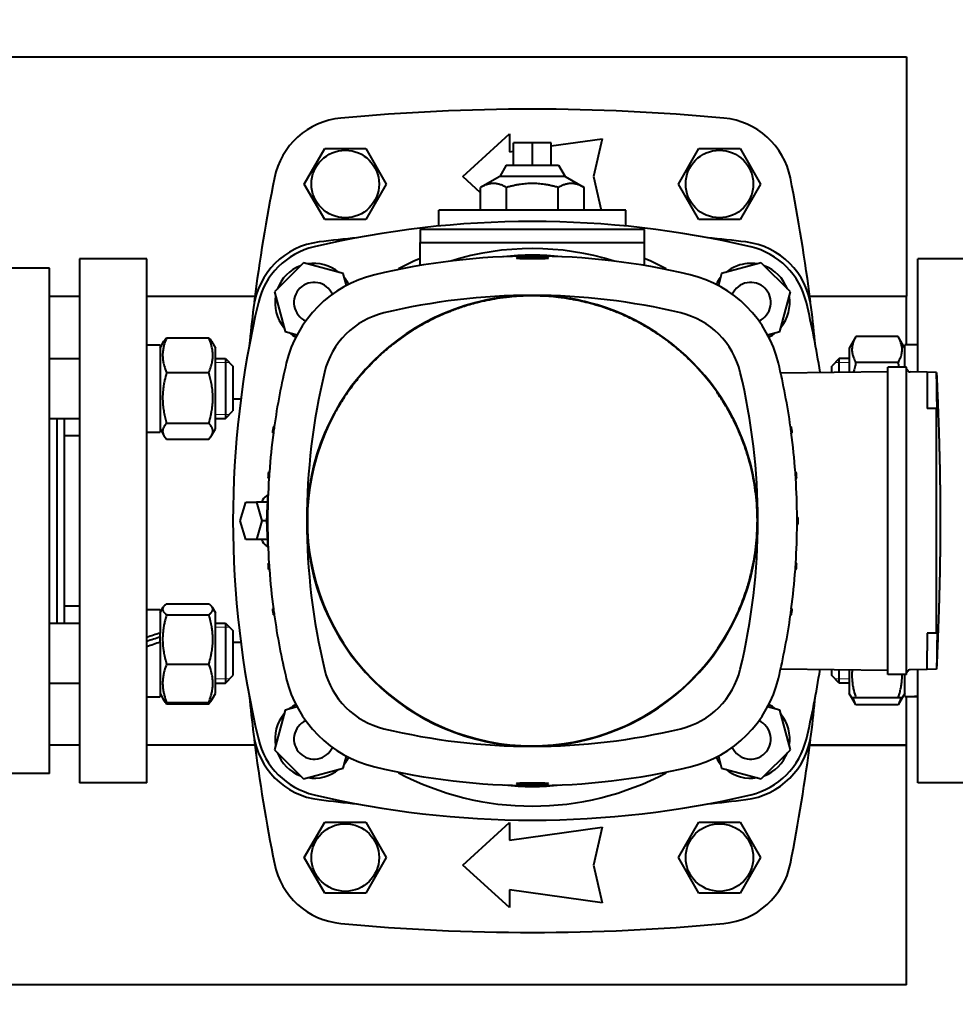
# Model space of a CAD drawing. Units: millimetres. Extents: x -1069 to 4943, y -4659 to 1652.
# Drawn here: x 1121 to 1371, y -4315 to -4052 of the extents above; entities that cross this region are included whole.
import ezdxf

# ---------------------------------------------------------------- set-up
doc = ezdxf.new("R2010")
doc.units = ezdxf.units.MM
doc.linetypes.add('K5LT_BASIC', pattern=[0])
doc.linetypes.add('K5LT_THIN', pattern=[0])
doc.layers.add('Системный слой', color=7, linetype='Continuous')
doc.styles.add('KDIMTEXTSTYLE', font='GOST_AU.SHX', dxfattribs={"width": 0.96, "oblique": 15, "height": 5})
doc.dimstyles.new('KDIMSTYLE (1.00)', dxfattribs={"dimtxt": 5, "dimasz": 1, "dimexe": 2, "dimexo": 0, "dimgap": 1, "dimtad": 1, "dimtxsty": 'KDIMTEXTSTYLE', "dimsah": 1, "dimcen": 0, "dimdle": 1, "dimadec": 0, "dimazin": 0, "dimtfac": 0.667, "dimtmove": 0, "dimatfit": 3, "dimfxl": 1, "dimtvp": 1, "dimtolj": 1, "dimtzin": 0, "dimarcsym": 0})

# ---------------------------------------------------------------- blocks, each defined once
blk = doc.blocks.new('KDIMARROW_01')
at = {"layer": 'Системный слой'}
blk.add_hatch(color=0, dxfattribs=at).paths.add_polyline_path([(0, 0), (-5, 0.66), (-4.5, 0), (-5, -0.66)])
at = {"layer": 'Системный слой', "color": 0, "linetype": 'K5LT_THIN', "lineweight": 20}
for p, q in [((-4.5, 0), (-5, 0.66)), ((-5, 0.66), (0, 0)), ((0, 0), (-5, -0.66)), ((-5, -0.66), (-4.5, 0)), ((0, 0), (-1, 0))]:
    blk.add_line(p, q, dxfattribs=at)
blk = doc.blocks.new('U14')
at = {"layer": 'Системный слой', "color": 150, "linetype": 'K5LT_BASIC', "lineweight": 40, "true_color": 0x0080ff}
for p, q in [((800.77, -4062.08), (1358.27, -4062.08)), ((1358.27, -4062.08), (1358.27, -4126.08)), ((1239.65, -4094.08), (1252.15, -4082.71)), ((1252.15, -4082.71), (1252.15, -4087.46)), ((1253.27, -4091.08), (1253.27, -4085.08)), ((1258.27, -4085.08), (1253.27, -4085.08)), ((1263.27, -4085.08), (1258.27, -4085.08)), ((1258.27, -4091.08), (1258.27, -4085.08)), ((1263.27, -4085.88), (1276.9, -4083.96)), ((1263.27, -4091.08), (1263.27, -4085.08)), ((1276.9, -4083.96), (1274.65, -4094.08)), ((1197.3, -4096.08), (1202.79, -4086.58)), ((1202.79, -4086.58), (1213.76, -4086.58)), ((1213.76, -4086.58), (1219.24, -4096.08)), ((1252.15, -4087.46), (1253.27, -4087.3)), ((1297.3, -4096.08), (1302.79, -4086.58)), ((1302.79, -4086.58), (1313.76, -4086.58)), ((1313.76, -4086.58), (1319.24, -4096.08)), ((1251.27, -4091.08), (1249.54, -4094.08)), ((1251.27, -4091.08), (1265.27, -4091.08)), ((1265.27, -4091.08), (1267.01, -4094.08)), ((1244.42, -4098.42), (1239.65, -4094.08)), ((1249.54, -4094.08), (1244.42, -4097)), ((1267.01, -4094.08), (1249.54, -4094.08)), ((1267.01, -4094.08), (1272.13, -4097)), ((1274.65, -4094.08), (1276.65, -4103.08)), ((1202.79, -4105.58), (1197.3, -4096.08)), ((1219.24, -4096.08), (1213.76, -4105.58)), ((1244.42, -4103.08), (1244.42, -4097)), ((1251.35, -4103.08), (1251.35, -4097)), ((1265.2, -4103.08), (1265.2, -4097)), ((1272.13, -4103.08), (1272.13, -4097)), ((1302.79, -4105.58), (1297.3, -4096.08)), ((1319.24, -4096.08), (1313.76, -4105.58)), ((1283.27, -4103.08), (1233.27, -4103.08)), ((1233.27, -4107.31), (1233.27, -4103.08)), ((1283.27, -4107.31), (1283.27, -4103.08)), ((1213.76, -4105.58), (1202.79, -4105.58)), ((1313.76, -4105.58), (1302.79, -4105.58)), ((1288.27, -4108.27), (1228.27, -4108.27)), ((1228.27, -4108.27), (1228.27, -4111.68)), ((1288.27, -4111.68), (1288.27, -4108.27)), ((1228.27, -4117.86), (1228.27, -4111.68)), ((1228.27, -4111.68), (1288.27, -4111.68)), ((1288.27, -4117.86), (1288.27, -4111.68)), ((1155.27, -4116.08), (1137.27, -4116.08)), ((1137.27, -4116.08), (1137.27, -4235.58)), ((1155.27, -4235.58), (1155.27, -4116.08)), ((1197.1, -4117.15), (1189.34, -4124.91)), ((1207.69, -4119.99), (1197.1, -4117.15)), ((1319.45, -4117.15), (1308.85, -4119.99)), ((1327.21, -4124.91), (1319.45, -4117.15)), ((1361.27, -4146.33), (1361.27, -4116.08)), ((1379.27, -4116.08), (1361.27, -4116.08)), ((1129.27, -4118.58), (1113.27, -4118.58)), ((1129.27, -4253.58), (1129.27, -4118.58)), ((1208.56, -4123.22), (1207.69, -4119.99)), ((1222.48, -4118.76), (1222.56, -4118.92)), ((1293.99, -4118.92), (1294.07, -4118.76)), ((1308.85, -4119.99), (1307.99, -4123.22)), ((1189.34, -4124.91), (1192.18, -4135.5)), ((1324.37, -4135.5), (1327.21, -4124.91)), ((1129.27, -4126.08), (1137.27, -4126.08)), ((1155.27, -4126.08), (1184.14, -4126.08)), ((1183.94, -4127.58), (1184, -4127.58)), ((1332.41, -4126.08), (1358.27, -4126.08)), ((1332.41, -4126.08), (1358.27, -4126.08)), ((1332.55, -4127.58), (1332.6, -4127.58)), ((1358.27, -4139.08), (1358.27, -4126.08)), ((1192.18, -4135.5), (1195.41, -4136.37)), ((1321.14, -4136.37), (1324.37, -4135.5)), ((1155.27, -4139.08), (1158.77, -4139.08)), ((1158.77, -4139.93), (1159.82, -4138.12)), ((1158.77, -4139.08), (1158.77, -4162.38)), ((1160.54, -4137.18), (1171.81, -4137.18)), ((1172.53, -4138.12), (1173.57, -4139.93)), ((1344.74, -4136.87), (1342.97, -4139.93)), ((1356.01, -4136.87), (1344.74, -4136.87)), ((1357.77, -4139.93), (1356.01, -4136.87)), ((1361.27, -4139.08), (1357.77, -4139.08)), ((1357.77, -4144.99), (1357.77, -4139.08)), ((1173.57, -4147.42), (1173.57, -4139.93)), ((1342.97, -4139.93), (1342.97, -4146.32)), ((1129.27, -4142.73), (1137.27, -4142.73)), ((1173.57, -4142.73), (1176.27, -4142.73)), ((1176.27, -4142.73), (1176.27, -4158.73)), ((1176.27, -4142.73), (1178.27, -4144.73)), ((1340.27, -4142.73), (1338.27, -4144.73)), ((1340.27, -4142.73), (1338.27, -4144.73)), ((1342.97, -4142.73), (1340.27, -4142.73)), ((1340.27, -4146.35), (1340.27, -4142.73)), ((1356.01, -4143.8), (1344.74, -4143.8)), ((1160.54, -4146.48), (1171.81, -4146.48)), ((1178.27, -4144.73), (1178.27, -4156.73)), ((1324.62, -4146.53), (1353.27, -4146.2)), ((1338.27, -4146.37), (1338.27, -4144.73)), ((1353.27, -4151.21), (1353.27, -4144.99)), ((1358.27, -4144.99), (1353.27, -4144.99)), ((1358.27, -4144.99), (1353.27, -4144.99)), ((1358.27, -4151.21), (1358.27, -4144.99)), ((1363.77, -4146.37), (1359.25, -4146.29)), ((1363.77, -4146.37), (1363.77, -4151.37)), ((1366.28, -4146.42), (1363.77, -4146.37)), ((1366.28, -4146.42), (1366.28, -4146.42)), ((1173.57, -4161.53), (1173.57, -4147.42)), ((1353.27, -4220.97), (1353.27, -4151.21)), ((1358.27, -4220.97), (1358.27, -4151.21)), ((1363.77, -4151.37), (1363.77, -4156.09)), ((1180.36, -4153.58), (1178.27, -4153.58)), ((1176.27, -4158.73), (1178.27, -4156.73)), ((1366.28, -4156.09), (1363.77, -4156.09)), ((1366.28, -4156.09), (1366.43, -4156.09)), ((1129.27, -4158.73), (1137.27, -4158.73)), ((1131.27, -4213.44), (1131.27, -4158.73)), ((1133.27, -4213.44), (1133.27, -4158.73)), ((1160.54, -4160.03), (1171.81, -4160.03)), ((1173.57, -4158.73), (1176.27, -4158.73)), ((1155.27, -4162.38), (1158.77, -4162.38)), ((1158.77, -4161.53), (1159.82, -4163.33)), ((1172.53, -4163.33), (1173.57, -4161.53)), ((1189.07, -4162.54), (1188.82, -4162.54)), ((1189.29, -4160.96), (1189.04, -4160.97)), ((1327.26, -4160.96), (1327.51, -4160.97)), ((1327.48, -4162.54), (1327.73, -4162.54)), ((1133.27, -4163.25), (1137.27, -4163.25)), ((1160.54, -4164.27), (1171.81, -4164.27)), ((1188, -4173.05), (1187.75, -4173.06)), ((1328.55, -4173.05), (1328.8, -4173.06)), ((1187.88, -4174.79), (1187.63, -4174.78)), ((1328.67, -4174.79), (1328.92, -4174.78)), ((1180.22, -4186.08), (1181.66, -4181.08)), ((1181.66, -4181.08), (1184.55, -4181.08)), ((1187.46, -4181.08), (1184.55, -4181.08)), ((1184.55, -4181.08), (1185.99, -4186.08)), ((1187.62, -4179.14), (1187.13, -4179.48)), ((1187.61, -4179.15), (1187.63, -4179.08)), ((1181.66, -4191.08), (1180.22, -4186.08)), ((1185.99, -4186.08), (1184.55, -4191.08)), ((1187.27, -4186.08), (1185.99, -4186.08)), ((1187.53, -4185.2), (1187.28, -4185.21)), ((1329.02, -4185.2), (1329.27, -4185.21)), ((1187.53, -4186.98), (1187.28, -4186.97)), ((1329.02, -4186.98), (1329.27, -4186.97)), ((1184.55, -4191.08), (1181.66, -4191.08)), ((1187.46, -4191.08), (1184.55, -4191.08)), ((1187.62, -4193.03), (1187.13, -4192.68)), ((1187.63, -4193.08), (1187.61, -4193.02)), ((1187.88, -4197.39), (1187.63, -4197.4)), ((1188, -4199.13), (1187.75, -4199.12)), ((1328.55, -4199.13), (1328.8, -4199.12)), ((1328.67, -4197.39), (1328.92, -4197.4)), ((1137.27, -4208.91), (1133.27, -4208.91)), ((1155.27, -4209.79), (1158.77, -4209.79)), ((1158.77, -4210.64), (1159.63, -4209.16)), ((1158.77, -4209.79), (1158.77, -4216.07)), ((1160.54, -4208.25), (1171.81, -4208.25)), ((1172.72, -4209.16), (1173.57, -4210.64)), ((1189.07, -4209.64), (1188.82, -4209.65)), ((1327.48, -4209.64), (1327.73, -4209.65)), ((1160.54, -4211.17), (1171.81, -4211.17)), ((1173.57, -4231.72), (1173.57, -4210.64)), ((1189.29, -4211.22), (1189.04, -4211.22)), ((1327.26, -4211.22), (1327.51, -4211.22)), ((1129.27, -4213.44), (1137.27, -4213.44)), ((1173.57, -4213.44), (1176.27, -4213.44)), ((1176.27, -4213.44), (1176.27, -4218.99)), ((1176.27, -4213.44), (1178.27, -4215.44)), ((1178.27, -4215.44), (1178.27, -4219.6)), ((1158.77, -4216.34), (1158.77, -4216.07)), ((1158.77, -4218.51), (1158.77, -4216.34)), ((1363.77, -4216.09), (1363.77, -4220.81)), ((1366.28, -4216.09), (1363.77, -4216.09)), ((1366.43, -4216.09), (1366.28, -4216.09)), ((1158.77, -4218.51), (1158.77, -4233.09)), ((1176.27, -4218.99), (1176.27, -4229.44)), ((1180.36, -4218.58), (1178.27, -4218.58)), ((1178.27, -4219.6), (1178.27, -4227.44)), ((1353.27, -4227.19), (1353.27, -4220.97)), ((1358.27, -4227.19), (1358.27, -4220.97)), ((1363.77, -4225.81), (1363.77, -4220.81)), ((1160.54, -4224.36), (1171.81, -4224.36)), ((1324.62, -4225.65), (1353.27, -4225.98)), ((1338.27, -4227.44), (1338.27, -4225.81)), ((1340.27, -4229.44), (1340.27, -4225.83)), ((1342.97, -4225.87), (1342.97, -4232.24)), ((1363.77, -4225.81), (1359.25, -4225.89)), ((1361.27, -4235.58), (1361.27, -4225.85)), ((1366.28, -4225.76), (1363.77, -4225.81)), ((1366.28, -4225.76), (1366.28, -4225.76)), ((1176.27, -4229.44), (1178.27, -4227.44)), ((1176.27, -4229.44), (1178.27, -4227.44)), ((1340.27, -4229.44), (1338.27, -4227.44)), ((1358.27, -4227.19), (1353.27, -4227.19)), ((1358.27, -4227.19), (1353.27, -4227.19)), ((1357.77, -4233.07), (1357.77, -4227.19)), ((1129.27, -4229.44), (1137.27, -4229.44)), ((1173.57, -4229.44), (1176.27, -4229.44)), ((1342.97, -4229.44), (1340.27, -4229.44)), ((1155.27, -4233.09), (1158.77, -4233.09)), ((1158.77, -4232.24), (1159.63, -4233.71)), ((1159.63, -4233.71), (1159.82, -4234.04)), ((1172.53, -4234.04), (1172.72, -4233.71)), ((1172.72, -4233.71), (1173.57, -4232.24)), ((1173.57, -4232.24), (1173.57, -4231.72)), ((1343.67, -4233.44), (1342.97, -4232.24)), ((1344.74, -4233.44), (1343.67, -4233.44)), ((1344.74, -4235.29), (1343.67, -4233.44)), ((1356.01, -4233.44), (1344.74, -4233.44)), ((1357.08, -4233.44), (1356.01, -4233.44)), ((1357.08, -4233.44), (1356.01, -4235.29)), ((1357.77, -4232.24), (1357.08, -4233.44)), ((1358.27, -4246.08), (1358.27, -4233.06)), ((1137.27, -4235.58), (1137.27, -4256.08)), ((1155.27, -4256.08), (1155.27, -4235.58)), ((1160.54, -4234.63), (1171.81, -4234.63)), ((1160.54, -4234.98), (1171.81, -4234.98)), ((1195.4, -4235.8), (1192.18, -4236.66)), ((1324.37, -4236.66), (1321.14, -4235.8)), ((1356.01, -4235.29), (1344.74, -4235.29)), ((1361.27, -4256.08), (1361.27, -4235.58)), ((1192.18, -4236.66), (1189.34, -4247.26)), ((1327.21, -4247.26), (1324.37, -4236.66)), ((1137.27, -4246.08), (1129.27, -4246.08)), ((1184.14, -4246.08), (1155.27, -4246.08)), ((1184, -4244.58), (1183.94, -4244.58)), ((1358.27, -4246.08), (1332.41, -4246.08)), ((1332.41, -4246.08), (1358.27, -4246.08)), ((1332.6, -4244.58), (1332.55, -4244.58)), ((1358.27, -4310.08), (1358.27, -4246.08)), ((1189.34, -4247.26), (1197.1, -4255.01)), ((1207.69, -4252.17), (1208.56, -4248.95)), ((1307.99, -4248.95), (1308.85, -4252.17)), ((1319.45, -4255.01), (1327.21, -4247.26)), ((1197.1, -4255.01), (1207.69, -4252.17)), ((1308.85, -4252.17), (1319.45, -4255.01)), ((1129.27, -4253.58), (1113.27, -4253.58)), ((1222.48, -4253.4), (1222.55, -4253.26)), ((1293.99, -4253.26), (1294.07, -4253.4)), ((1155.27, -4256.08), (1137.27, -4256.08)), ((1379.27, -4256.08), (1361.27, -4256.08)), ((1197.3, -4276.08), (1202.79, -4266.58)), ((1202.79, -4266.58), (1213.76, -4266.58)), ((1213.76, -4266.58), (1219.24, -4276.08)), ((1239.65, -4278.08), (1252.15, -4266.71)), ((1252.15, -4266.71), (1252.15, -4271.46)), ((1252.15, -4271.46), (1276.9, -4267.96)), ((1276.9, -4267.96), (1274.65, -4278.08)), ((1297.3, -4276.08), (1302.79, -4266.58)), ((1302.79, -4266.58), (1313.76, -4266.58)), ((1313.76, -4266.58), (1319.24, -4276.08)), ((1202.79, -4285.58), (1197.3, -4276.08)), ((1219.24, -4276.08), (1213.76, -4285.58)), ((1252.15, -4289.46), (1239.65, -4278.08)), ((1274.65, -4278.08), (1276.9, -4288.21)), ((1302.79, -4285.58), (1297.3, -4276.08)), ((1319.24, -4276.08), (1313.76, -4285.58)), ((1213.76, -4285.58), (1202.79, -4285.58)), ((1252.15, -4284.71), (1252.15, -4289.46)), ((1276.9, -4288.21), (1252.15, -4284.71)), ((1313.76, -4285.58), (1302.79, -4285.58)), ((1358.27, -4310.08), (1088.27, -4310.08))]:
    blk.add_line(p, q, dxfattribs=at)
at = {"layer": 'Системный слой', "color": 7, "linetype": 'K5LT_THIN', "lineweight": 20}
for p, q in [((1173.57, -4143.81), (1176.27, -4143.81)), ((1176.27, -4143.81), (1177.36, -4143.81)), ((1340.27, -4143.81), (1339.19, -4143.81)), ((1342.97, -4143.81), (1340.27, -4143.81)), ((1173.57, -4157.64), (1176.27, -4157.64)), ((1176.27, -4157.64), (1177.36, -4157.64)), ((1173.57, -4214.52), (1176.27, -4214.52)), ((1176.27, -4214.52), (1177.36, -4214.52)), ((1173.57, -4228.35), (1176.27, -4228.35)), ((1176.27, -4228.35), (1177.36, -4228.35)), ((1340.27, -4228.35), (1339.19, -4228.35)), ((1342.97, -4228.35), (1340.27, -4228.35))]:
    blk.add_line(p, q, dxfattribs=at)
at = {"layer": 'Системный слой', "color": 150, "linetype": 'K5LT_BASIC', "lineweight": 40, "true_color": 0x0080ff}
for centre in [(1208.27, -4096.08), (1308.27, -4096.08), (1208.27, -4276.08), (1308.27, -4276.08)]:
    blk.add_circle(centre, 9.03, dxfattribs=at)
for centre, radius, start, end in [((1208.94, -4098.38), 20, 95.3408, 168.7111), ((1258.27, -4626.08), 550, 84.6592, 95.3408), ((1307.61, -4098.38), 20, 11.2889, 84.6592), ((1648.27, -4186.08), 468, 168.7111, 172.8192), ((868.27, -4186.08), 468, 7.1808, 11.2889), ((1203.71, -4131.52), 20.1, 96.9973, 173.0027), ((1258.27, -4576.08), 468, 95.7381, 96.9973), ((1258.27, -4576.08), 468, 83.0027, 84.2619), ((1312.84, -4131.52), 20.1, 6.9973, 83.0027), ((1199.94, -4127.75), 5.38, 24.127, 135), ((1316.61, -4127.75), 5.38, 45, 155.8729), ((1199.94, -4127.75), 5.38, 135, 245.8527), ((1316.61, -4127.75), 5.38, 294.1473, 45), ((1648.27, -4186.08), 468, 173.0027, 174.2619), ((868.27, -4186.08), 468, 5.7381, 6.9973), ((1648.27, -4186.08), 468, 185.7381, 186.9973), ((868.27, -4186.08), 468, 353.0027, 354.2619), ((1199.94, -4244.42), 5.38, 114.2542, 225), ((1316.61, -4244.42), 5.38, 315, 65.7458), ((1203.71, -4240.65), 20.1, 186.9973, 263.0027), ((1312.84, -4240.65), 20.1, 276.9973, 353.0027), ((1648.27, -4186.08), 468, 187.1808, 191.2889), ((1199.94, -4244.42), 5.38, 225, 335.7256), ((1316.61, -4244.42), 5.38, 204.2744, 315), ((868.27, -4186.08), 468, 348.7111, 352.8192), ((1258.27, -3796.08), 468, 263.0027, 264.2619), ((1258.27, -3796.08), 468, 275.7381, 276.9973), ((1208.94, -4273.78), 20, 191.2889, 264.6592), ((1307.61, -4273.78), 20, 275.3408, 348.7111), ((1258.27, -3746.08), 550, 264.6592, 275.3408)]:
    blk.add_arc(centre, radius, start, end, dxfattribs=at)
for centre, major_axis, ratio, start_param, end_param in [((1258.27, -4360.2), (-254.12, 0), 1, 4.48075, 4.944028), ((1204.53, -4132.33), (-20, 0), 1, 4.944028, 6.051546), ((1258.27, -4186.28), (0, -72.95), 0.999997, 2.837835, 3.445353), ((1312.02, -4132.33), (-20, 0), 1, 3.373231, 4.48075), ((1258.27, -4295.34), (-180, 0), 1, 4.476149, 4.948629), ((1258.27, -4186.08), (-71, 0), 1, 4.71233, 4.821965), ((1258.28, -4186.08), (-71, 0), 1, 4.602736, 4.821888), ((1199.94, -4127.75), (-10.45, 0), 1, 5.068087, 5.927487), ((1199.94, -4127.75), (-10.45, 0), 1, 4.02089, 4.880289), ((1258.27, -4186.08), (-76.25, 0), 1, 5.116784, 5.201081), ((1258.27, -4186.08), (-76.25, 0), 1, 4.223697, 4.307993), ((1316.61, -4127.75), (-10.45, 0), 1, 5.058139, 5.403888), ((1316.61, -4127.75), (-10.45, 0), 1, 4.544489, 5.058139), ((1316.61, -4127.75), (-10.45, 0), 1, 3.497291, 4.35669), ((1223.63, -4151.45), (-32, 0), 1, 4.948629, 6.046945), ((1292.91, -4151.45), (-32, 0), 1, 3.377833, 4.476149), ((1199.94, -4127.75), (10.45, 0), 1, 0.482718, 0.691499), ((1316.61, -4127.75), (-10.45, 0), 1, 5.591686, 5.800467), ((1199.94, -4127.75), (-10.45, 0), 1, 6.115285, 6.974684), ((1258.27, -4186.09), (-60.26, 0), 1, 4.712389, 6.283185), ((1258.27, -4295.34), (-169.51, 0), 1, 4.712389, 4.948629), ((1258.27, -4186.09), (-60.26, 0), 1, 4.462389, 4.712389), ((1258.27, -4295.34), (-169.51, 0), 1, 4.476149, 4.712389), ((1316.61, -4127.75), (10.45, 0), 1, 5.591686, 6.451086), ((1432.39, -4186.08), (-254.12, 0), 1, 6.051546, 6.514824), ((1258.27, -4186.09), (60.26, 0), 1, 0.000213, 1.320796), ((1084.16, -4186.08), (254.12, 0), 1, 0.156773, 0.231639), ((1223.63, -4151.45), (-21.51, 0), 1, 4.948629, 6.046945), ((1292.91, -4151.45), (21.51, 0), 1, 0.23624, 1.334556), ((1199.94, -4127.75), (10.45, 0), 1, 4.02089, 4.229318), ((1316.61, -4127.75), (10.45, 0), 1, 5.19546, 5.403888), ((1367.52, -4186.09), (-180, 0), 1, 6.046945, 6.143094), ((1149.02, -4186.09), (180, 0), 1, 0.140091, 0.23624), ((1367.52, -4186.09), (-169.51, 0), 1, 6.046945, 6.283185), ((1149.02, -4186.09), (169.51, 0), 1, 0.000076, 0.23624), ((1357.77, -4146.09), (0.8, 0), 1, 0.378402, 0.895665), ((1359.26, -4145.49), (-0.8, 0), 1, 0.378841, 1.553343), ((1359.26, -4145.5), (0.664, -0.442), 0.996539, 4.105701, 5.283959), ((1365.43, -4159.63), (-6.18, 13.33), 0.001389, 6.282511, 6.291714), ((1258.27, -4186.09), (60.12, 0), 1, 2.641593, 5.783185), ((1367.52, -4186.09), (-180, 0), 1, 6.151998, 6.210695), ((1367.27, -4186.09), (-180, 0), 1, 6.143144, 6.151949), ((1367.56, -4186.09), (1.76, -180.04), 0.999927, 4.562572, 4.571474), ((1148.99, -4186.09), (1.76, 180.04), 0.999927, 4.853304, 4.862206), ((1149.02, -4186.09), (180, 0), 1, 0.07249, 0.131188), ((1149.27, -4186.09), (180, 0), 1, 0.131236, 0.140042), ((1367.27, -4186.09), (-180, 0), 1, 6.210744, 6.220299), ((1367.55, -4186.09), (0.22, -180.05), 0.999914, 4.638698, 4.648348), ((1148.99, -4186.09), (0.22, 180.05), 0.999914, 4.77643, 4.78608), ((1149.27, -4186.09), (180, 0), 1, 0.062886, 0.072441), ((1367.52, -4186.09), (-180, 0), 1, 6.220348, 6.278233), ((1149.02, -4186.09), (180, 0), 1, 0.004952, 0.062837), ((1258.28, -4186.08), (-71, 0), 1, 6.177137, 6.270866), ((1188.3, -4186.08), (0, 7), 0.5, 0.339837, 0.775193), ((1188.3, -4186.08), (0, 7), 0.5, 0.196712, 0.339837), ((1367.27, -4186.09), (-180, 0), 1, 6.278282, 6.288089), ((1367.55, -4186.09), (0, -180.05), 0.99991, 4.707438, 4.71734), ((1258.27, -4186.09), (60.26, 0), 1, 3.141593, 4.712389), ((1367.52, -4186.09), (-169.51, 0), 1, 0, 0.23624), ((1258.27, -4186.09), (60.26, 0), 1, 4.712389, 6.282973), ((1149.02, -4186.09), (169.51, 0), 1, 6.046945, 6.28311), ((1148.99, -4186.09), (0, 180.05), 0.99991, 4.707438, 4.71734), ((1149.27, -4186.09), (180, 0), 1, 6.278282, 6.288089), ((1258.28, -4186.08), (-71, 0), 1, 0.012555, 0.105895), ((1367.52, -4186.09), (-180, 0), 1, 0.004952, 0.062837), ((1149.02, -4186.09), (180, 0), 1, 6.220348, 6.278233), ((1188.3, -4186.08), (0, 7), 0.5, 2.366399, 2.801756), ((1188.3, -4186.08), (0, 7), 0.5, -3.48143, -3.338304), ((1367.27, -4186.09), (-180, 0), 1, 0.062886, 0.072441), ((1367.55, -4186.09), (-0.22, -180.05), 0.999914, 4.77643, 4.78608), ((1367.52, -4186.09), (-180, 0), 1, 0.07249, 0.131188), ((1149.02, -4186.09), (180, 0), 1, 6.151998, 6.210695), ((1148.99, -4186.09), (-0.22, 180.05), 0.999914, 4.638698, 4.648348), ((1149.27, -4186.09), (180, 0), 1, 6.210744, 6.220299), ((1367.27, -4186.09), (-180, 0), 1, 0.131236, 0.140042), ((1367.56, -4186.09), (-1.76, -180.04), 0.999927, 4.853304, 4.862206), ((1148.99, -4186.09), (-1.76, 180.04), 0.999927, 4.562572, 4.571474), ((1149.27, -4186.09), (180, 0), 1, 6.143144, 6.151949), ((1367.52, -4186.09), (-180, 0), 1, 0.140091, 0.23624), ((1149.02, -4186.09), (180, 0), 1, 6.046945, 6.143094), ((1153.44, -4221.44), (31.99, 11.21), 0.099421, 1.368625, 1.478721), ((1153.44, -4221.44), (22.38, 7.84), 0.099421, 1.295562, 1.454086), ((1160.61, -4221.44), (31.99, 11.21), 0.099421, -4.689952, -4.579856), ((1223.63, -4220.73), (-21.51, 0), 1, 0.23624, 1.334556), ((1292.91, -4220.73), (21.51, 0), 1, 4.948629, 6.046945), ((1084.16, -4186.08), (254.12, 0), 1, 6.051546, 6.126345), ((1359.26, -4226.68), (0.664, 0.442), 0.996539, 0.999217, 2.177473), ((1359.26, -4226.69), (-0.8, 0), 1, 4.729842, 5.904344), ((1223.63, -4220.73), (32, 0), 1, 3.377833, 4.476149), ((1292.91, -4220.73), (32, 0), 1, 4.948629, 6.046945), ((1357.77, -4226.09), (0.8, 0), 1, 5.387521, 5.904784), ((1357.77, -4226.09), (0.8, 0), 1, 5.904344, 5.904357), ((1355.94, -4221.44), (-32.01, 0), 0.36397, 1.628052, 1.738149), ((1363.11, -4221.44), (-32.01, 0), 0.36397, 1.458663, 1.51354), ((1199.94, -4244.42), (-10.45, 0), 1, 5.196182, 5.403888), ((1316.61, -4244.42), (-10.45, 0), 1, 4.02089, 4.228594), ((1199.94, -4244.42), (-10.45, 0), 1, 5.591686, 6.451086), ((1316.61, -4244.42), (10.45, 0), 1, 6.115285, 6.974684), ((1258.27, -4076.84), (169.51, 0), 1, 4.476149, 4.712389), ((1258.27, -4076.84), (169.51, 0), 1, 4.712389, 4.948629), ((1204.53, -4239.83), (20, 0), 1, 3.373231, 4.48075), ((1312.02, -4239.83), (20, 0), 1, 4.944028, 6.051546), ((1199.94, -4244.42), (10.45, 0), 1, 3.497291, 4.35669), ((1199.94, -4244.42), (10.45, 0), 1, 5.591686, 5.799038), ((1316.61, -4244.42), (-10.45, 0), 1, 0.484148, 0.691499), ((1316.61, -4244.42), (10.45, 0), 1, 5.068087, 5.927487), ((1258.27, -4076.84), (180, 0), 1, 4.476149, 4.948629), ((1199.94, -4244.42), (10.45, 0), 1, 4.544489, 5.403888), ((1258.27, -4186.08), (76.25, 0), 1, 4.223697, 5.201081), ((1316.61, -4244.42), (10.45, 0), 1, 4.02089, 4.880289), ((1258.27, -4186.08), (71, 0), 1, 4.606421, 4.712448), ((1258.28, -4186.08), (-71, 0), 1, 1.464905, 1.676841), ((1258.27, -4011.96), (254.12, 0), 1, 4.48075, 4.944028)]:
    blk.add_ellipse(centre, major_axis=major_axis, ratio=ratio, start_param=start_param, end_param=end_param, dxfattribs=at)
for points in [[(1251.35, -4097), (1247.88, -4095.03), (1244.42, -4097)], [(1265.2, -4097), (1258.27, -4095.03), (1251.35, -4097)], [(1272.13, -4097), (1268.67, -4095.03), (1265.2, -4097)]]:
    blk.add_rational_spline(points, [1.00555349947, 1.1611131672, 1.00555349947], degree=2, dxfattribs=at)
for points, knots in [([(1258.27, -4115.72), (1258.13, -4115.72), (1257.87, -4115.72), (1257.52, -4115.73), (1257.23, -4115.73), (1256.99, -4115.73), (1256.78, -4115.74), (1256.6, -4115.74), (1256.44, -4115.74), (1256.29, -4115.75), (1256.14, -4115.75), (1255.98, -4115.75), (1255.81, -4115.76), (1255.64, -4115.77), (1255.5, -4115.77), (1255.39, -4115.78), (1255.29, -4115.78), (1255.19, -4115.78), (1255.1, -4115.79), (1255, -4115.79), (1254.87, -4115.8), (1254.74, -4115.81), (1254.61, -4115.81), (1254.52, -4115.82), (1254.44, -4115.83), (1254.36, -4115.83), (1254.28, -4115.84), (1254.21, -4115.85), (1254.14, -4115.85), (1254.08, -4115.86), (1254.04, -4115.87), (1254.01, -4115.87), (1253.99, -4115.88), (1253.99, -4115.88), (1253.99, -4115.89)], [0, 0, 0, 0, 2.276194, 4.144937, 5.60623, 6.867297, 7.994264, 8.945095, 9.804598, 10.621368, 11.539647, 12.459972, 13.571237, 14.647661, 15.666316, 16.446115, 17.092825, 17.857512, 18.59948, 19.378529, 20.107512, 21.947208, 22.896668, 23.773367, 24.605793, 25.534342, 26.554042, 27.680034, 28.937552, 30.209606, 31.403615, 32.542697, 33.729361, 35, 35, 35, 35]), ([(1253.99, -4115.89), (1253.99, -4115.89), (1254, -4115.9), (1254.04, -4115.9), (1254.11, -4115.91), (1254.18, -4115.92), (1254.26, -4115.92), (1254.35, -4115.92), (1254.44, -4115.93), (1254.54, -4115.93), (1254.64, -4115.93), (1254.74, -4115.93), (1254.85, -4115.94), (1254.96, -4115.94), (1255.07, -4115.94), (1255.18, -4115.94), (1255.28, -4115.94), (1255.4, -4115.94), (1255.53, -4115.94), (1255.68, -4115.94), (1255.85, -4115.94), (1256.01, -4115.94), (1256.17, -4115.95), (1256.33, -4115.95), (1256.49, -4115.95), (1256.67, -4115.95), (1256.85, -4115.95), (1257.03, -4115.95), (1257.21, -4115.95), (1257.4, -4115.95), (1257.62, -4115.95), (1257.83, -4115.95), (1258.03, -4115.95), (1258.2, -4115.95), (1258.35, -4115.95), (1258.49, -4115.95), (1258.65, -4115.95), (1258.82, -4115.95), (1259.01, -4115.95), (1259.21, -4115.95), (1259.4, -4115.95), (1259.58, -4115.95), (1259.74, -4115.95), (1259.91, -4115.95), (1260.08, -4115.95), (1260.25, -4115.95), (1260.42, -4115.95), (1260.59, -4115.94), (1260.75, -4115.94), (1260.91, -4115.94), (1261.06, -4115.94), (1261.18, -4115.94), (1261.3, -4115.94), (1261.4, -4115.94), (1261.5, -4115.94), (1261.6, -4115.94), (1261.7, -4115.94), (1261.81, -4115.93), (1261.92, -4115.93), (1262.03, -4115.93), (1262.13, -4115.93), (1262.24, -4115.92), (1262.33, -4115.92), (1262.4, -4115.91), (1262.45, -4115.91), (1262.5, -4115.9), (1262.54, -4115.9), (1262.56, -4115.89), (1262.56, -4115.89), (1262.56, -4115.89)], [0, 0, 0, 0, 2.101257, 3.945835, 5.533734, 6.845011, 8.091485, 9.267725, 10.412407, 11.451558, 12.387286, 13.346153, 14.359448, 15.313462, 16.209829, 16.999688, 17.862896, 18.615621, 19.582054, 20.581504, 21.706691, 22.696977, 23.670979, 24.572876, 25.477168, 26.402055, 27.438584, 28.437367, 29.374342, 30.325922, 31.481743, 32.700725, 33.757433, 34.609974, 35.398552, 36.181145, 36.962874, 37.839695, 38.901876, 39.996439, 41.024568, 41.910721, 42.802755, 43.726762, 44.669003, 45.629477, 46.582647, 47.647677, 48.678634, 49.719138, 50.71947, 51.650361, 52.447725, 53.189008, 53.972953, 54.834491, 55.693676, 56.674094, 57.74429, 58.83633, 59.908378, 60.974321, 62.953153, 63.837535, 64.734791, 65.661016, 67.657537, 68.773929, 70, 70, 70, 70]), ([(1262.56, -4115.89), (1262.56, -4115.88), (1262.55, -4115.88), (1262.52, -4115.87), (1262.48, -4115.86), (1262.43, -4115.86), (1262.36, -4115.85), (1262.28, -4115.84), (1262.19, -4115.83), (1262.1, -4115.82), (1262.01, -4115.82), (1261.92, -4115.81), (1261.83, -4115.81), (1261.71, -4115.8), (1261.58, -4115.79), (1261.46, -4115.79), (1261.36, -4115.78), (1261.26, -4115.78), (1261.16, -4115.78), (1261.06, -4115.77), (1260.94, -4115.77), (1260.8, -4115.76), (1260.64, -4115.76), (1260.47, -4115.75), (1260.29, -4115.75), (1260.09, -4115.74), (1259.85, -4115.74), (1259.59, -4115.73), (1259.34, -4115.73), (1259.11, -4115.73), (1258.91, -4115.73), (1258.75, -4115.72), (1258.61, -4115.72), (1258.46, -4115.72), (1258.34, -4115.72), (1258.27, -4115.72)], [0, 0, 0, 0, 1.727592, 3.277528, 4.654508, 5.858532, 7.077266, 8.369135, 9.66024, 10.82088, 11.787932, 12.610652, 13.475798, 14.645115, 15.831553, 16.875333, 17.63498, 18.375481, 19.131629, 19.807469, 20.611277, 21.601771, 22.678577, 23.705122, 24.775906, 25.966987, 27.375009, 28.794244, 30.269015, 31.503226, 32.582445, 33.401002, 34.133357, 34.833459, 36, 36, 36, 36]), ([(1273.15, -4127.84), (1271.68, -4127.47), (1269.03, -4126.9), (1265.51, -4126.38), (1262.45, -4126.1), (1259.76, -4125.97), (1257.08, -4125.97), (1254.61, -4126.07), (1251.87, -4126.29), (1249.04, -4126.66), (1246.15, -4127.19), (1243.06, -4127.9), (1239.88, -4128.82), (1236.96, -4129.85), (1234.65, -4130.8), (1232.54, -4131.74), (1230.31, -4132.85), (1228.03, -4134.11), (1225.82, -4135.46), (1223.73, -4136.87), (1221.29, -4138.66), (1218.76, -4140.73), (1216.32, -4143), (1214.26, -4145.11), (1212.65, -4146.92), (1210.78, -4149.19), (1208.86, -4151.77), (1206.96, -4154.71), (1205.92, -4156.53), (1205.52, -4157.27)], [0, 0, 0, 0, 1.711535, 3.073338, 4.028212, 5.199151, 6.124861, 7.06015, 8.001749, 9.243713, 10.29465, 11.324096, 12.839888, 14.050884, 14.825694, 15.675842, 16.662658, 17.64896, 18.635727, 19.587256, 20.512004, 22.062966, 23.287083, 24.291471, 25.401503, 26.035613, 27.622789, 29.05129, 30, 30, 30, 30]), ([(1311.03, -4214.91), (1311.71, -4213.66), (1312.71, -4211.68), (1313.91, -4208.91), (1314.79, -4206.65), (1315.68, -4204.02), (1316.37, -4201.63), (1317.01, -4198.96), (1317.55, -4196.28), (1318.03, -4192.93), (1318.33, -4189.46), (1318.43, -4185.93), (1318.31, -4182.4), (1318, -4178.93), (1317.5, -4175.58), (1316.84, -4172.41), (1316.07, -4169.45), (1315.19, -4166.66), (1314.15, -4163.85), (1313, -4161.14), (1311.6, -4158.27), (1309.95, -4155.29), (1307.96, -4152.18), (1305.96, -4149.43), (1303.94, -4146.95), (1301.97, -4144.77), (1299.86, -4142.65), (1297.73, -4140.7), (1295.46, -4138.82), (1293.07, -4137.04), (1290.6, -4135.37), (1288.1, -4133.87), (1285.28, -4132.34), (1282.22, -4130.9), (1278.98, -4129.62), (1275.99, -4128.62), (1274.07, -4128.08), (1273.15, -4127.84)], [0, 0, 0, 0, 1.481537, 2.306787, 3.148968, 4.006815, 5.196752, 5.739371, 6.860028, 8.043246, 9.264059, 10.490531, 11.717452, 12.937647, 14.120713, 15.241354, 16.306368, 17.309743, 18.285242, 19.42685, 20.373675, 21.612331, 22.971891, 24.210547, 25.157406, 26.298958, 27.274466, 28.271739, 29.299909, 30.341118, 31.382225, 32.404962, 33.375894, 34.722063, 35.924373, 37.005342, 38, 38, 38, 38]), ([(1160.54, -4137.18), (1160.31, -4137.7), (1160.02, -4138.5), (1159.74, -4139.49), (1159.61, -4140.15), (1159.53, -4140.7), (1159.48, -4141.26), (1159.46, -4141.79), (1159.48, -4142.33), (1159.52, -4142.85), (1159.59, -4143.39), (1159.71, -4144.01), (1159.97, -4145.05), (1160.29, -4145.9), (1160.54, -4146.48)], [0, 0, 0, 0, 2.598015, 3.881107, 4.839601, 5.73075, 6.542456, 7.499701, 8.245263, 9.112845, 9.974779, 10.829749, 12.096374, 15, 15, 15, 15]), ([(1159.82, -4138.12), (1159.91, -4137.96), (1160.13, -4137.64), (1160.4, -4137.33), (1160.54, -4137.18)], [0, 0, 0, 0, 2.551784, 5, 5, 5, 5]), ([(1171.81, -4137.18), (1171.96, -4137.34), (1172.23, -4137.65), (1172.44, -4137.97), (1172.53, -4138.12)], [0, 0, 0, 0, 2.625507, 5, 5, 5, 5]), ([(1171.81, -4146.48), (1172.03, -4145.96), (1172.33, -4145.17), (1172.6, -4144.17), (1172.74, -4143.52), (1172.82, -4142.96), (1172.87, -4142.4), (1172.89, -4141.88), (1172.87, -4141.34), (1172.83, -4140.82), (1172.76, -4140.28), (1172.64, -4139.66), (1172.38, -4138.62), (1172.06, -4137.77), (1171.81, -4137.18)], [0, 0, 0, 0, 2.598015, 3.881107, 4.839601, 5.73075, 6.542456, 7.499701, 8.245263, 9.112845, 9.974779, 10.829749, 12.096374, 15, 15, 15, 15]), ([(1344.74, -4136.87), (1344.51, -4137.26), (1344.22, -4137.85), (1343.94, -4138.59), (1343.81, -4139.08), (1343.73, -4139.49), (1343.68, -4139.91), (1343.66, -4140.3), (1343.68, -4140.7), (1343.72, -4141.09), (1343.79, -4141.49), (1343.91, -4141.95), (1344.17, -4142.73), (1344.49, -4143.36), (1344.74, -4143.8)], [0, 0, 0, 0, 2.598015, 3.881107, 4.839601, 5.73075, 6.542456, 7.499701, 8.245263, 9.112845, 9.974779, 10.829749, 12.096374, 15, 15, 15, 15]), ([(1356.01, -4143.8), (1356.23, -4143.41), (1356.53, -4142.82), (1356.8, -4142.07), (1356.94, -4141.59), (1357.02, -4141.18), (1357.07, -4140.76), (1357.09, -4140.37), (1357.07, -4139.97), (1357.03, -4139.58), (1356.96, -4139.18), (1356.84, -4138.71), (1356.58, -4137.94), (1356.26, -4137.31), (1356.01, -4136.87)], [0, 0, 0, 0, 2.598015, 3.881107, 4.839601, 5.73075, 6.542456, 7.499701, 8.245263, 9.112845, 9.974779, 10.829749, 12.096374, 15, 15, 15, 15]), ([(1344.74, -4143.8), (1344.68, -4143.99), (1344.57, -4144.4), (1344.4, -4145.05), (1344.25, -4145.7), (1344.16, -4146.12), (1344.12, -4146.3)], [0, 0, 0, 0, 1.763968, 3.869779, 6.013254, 7.700497, 7.700497, 7.700497, 7.700497]), ([(1356.33, -4144.99), (1356.33, -4144.97), (1356.32, -4144.93), (1356.29, -4144.85), (1356.26, -4144.71), (1356.2, -4144.47), (1356.11, -4144.15), (1356.04, -4143.92), (1356.01, -4143.8)], [0, 0, 0, 0, 0.189625, 0.379251, 0.758501, 1.517003, 2.606044, 3.695085, 3.695085, 3.695085, 3.695085]), ([(1160.54, -4146.48), (1160.34, -4147.16), (1160.06, -4148.21), (1159.8, -4149.51), (1159.68, -4150.28), (1159.6, -4150.94), (1159.53, -4151.61), (1159.48, -4152.42), (1159.46, -4153.19), (1159.48, -4153.98), (1159.52, -4154.73), (1159.59, -4155.52), (1159.69, -4156.29), (1159.86, -4157.31), (1160.13, -4158.56), (1160.4, -4159.54), (1160.54, -4160.03)], [0, 0, 0, 0, 2.605527, 4.02085, 4.933638, 5.484881, 6.49485, 7.414784, 8.499661, 9.344631, 10.327891, 11.304749, 12.273715, 13.232361, 15.126155, 17, 17, 17, 17]), ([(1171.81, -4160.03), (1172.01, -4159.35), (1172.28, -4158.3), (1172.54, -4157), (1172.66, -4156.23), (1172.75, -4155.57), (1172.82, -4154.9), (1172.87, -4154.09), (1172.89, -4153.32), (1172.87, -4152.53), (1172.83, -4151.78), (1172.76, -4150.99), (1172.66, -4150.22), (1172.49, -4149.2), (1172.22, -4147.95), (1171.95, -4146.97), (1171.81, -4146.48)], [0, 0, 0, 0, 2.605527, 4.02085, 4.933638, 5.484881, 6.49485, 7.414784, 8.499661, 9.344631, 10.327891, 11.304749, 12.273715, 13.232361, 15.126155, 17, 17, 17, 17]), ([(1366.28, -4216.09), (1366.28, -4208.08), (1366.28, -4200.16), (1366.28, -4185.92), (1366.28, -4179.63), (1366.28, -4167.63), (1366.28, -4161.88), (1366.28, -4156.09)], [0.000001, 0.000001, 0.000001, 0.000001, 2.403172, 2.403172, 4.292596, 4.292596, 6.029982, 6.029982, 6.029982, 6.029982]), ([(1160.54, -4160.03), (1160.28, -4160.3), (1159.97, -4160.69), (1159.71, -4161.16), (1159.58, -4161.47), (1159.5, -4161.76), (1159.46, -4162.08), (1159.47, -4162.36), (1159.53, -4162.66), (1159.63, -4162.98), (1159.75, -4163.21), (1159.82, -4163.33)], [0, 0, 0, 0, 3.098617, 4.284214, 5.163402, 6.36997, 7.439003, 8.612676, 9.421708, 10.69187, 12, 12, 12, 12]), ([(1172.53, -4163.33), (1172.61, -4163.2), (1172.72, -4162.96), (1172.83, -4162.62), (1172.88, -4162.35), (1172.88, -4162.11), (1172.87, -4161.9), (1172.83, -4161.68), (1172.76, -4161.46), (1172.65, -4161.18), (1172.39, -4160.7), (1172.07, -4160.3), (1171.81, -4160.03)], [0, 0, 0, 0, 1.521379, 2.858283, 3.962284, 4.748518, 5.622925, 6.434909, 7.320647, 8.230688, 9.633553, 13, 13, 13, 13]), ([(1159.82, -4163.33), (1159.91, -4163.49), (1160.13, -4163.81), (1160.4, -4164.12), (1160.54, -4164.27)], [0, 0, 0, 0, 2.551784, 5, 5, 5, 5]), ([(1171.81, -4164.27), (1171.96, -4164.11), (1172.23, -4163.8), (1172.44, -4163.49), (1172.53, -4163.33)], [0, 0, 0, 0, 2.587963, 5, 5, 5, 5]), ([(1159.63, -4209.16), (1159.58, -4209.24), (1159.51, -4209.39), (1159.47, -4209.6), (1159.46, -4209.8), (1159.51, -4210), (1159.59, -4210.19), (1159.72, -4210.41), (1160, -4210.74), (1160.31, -4211), (1160.54, -4211.17)], [0, 0, 0, 0, 1.332373, 2.322504, 3.459459, 4.592435, 5.559234, 6.614955, 8.147032, 11, 11, 11, 11]), ([(1160.54, -4208.25), (1160.38, -4208.36), (1160.12, -4208.57), (1159.82, -4208.87), (1159.68, -4209.06), (1159.63, -4209.16)], [0, 0, 0, 0, 2.267631, 4.109044, 6, 6, 6, 6]), ([(1172.72, -4209.16), (1172.67, -4209.07), (1172.53, -4208.88), (1172.23, -4208.58), (1171.97, -4208.36), (1171.81, -4208.25)], [0, 0, 0, 0, 1.806405, 3.64671, 6, 6, 6, 6]), ([(1171.81, -4211.17), (1172.05, -4210.99), (1172.3, -4210.78), (1172.54, -4210.51), (1172.64, -4210.38), (1172.75, -4210.21), (1172.83, -4210.03), (1172.88, -4209.82), (1172.88, -4209.61), (1172.84, -4209.39), (1172.77, -4209.24), (1172.72, -4209.16)], [0, 0, 0, 0, 3.218136, 3.91162, 4.839235, 5.594622, 6.858641, 8.117446, 9.277788, 10.588204, 12, 12, 12, 12]), ([(1160.54, -4211.17), (1160.34, -4211.82), (1160.06, -4212.85), (1159.8, -4214.12), (1159.68, -4214.87), (1159.6, -4215.51), (1159.53, -4216.16), (1159.48, -4216.95), (1159.46, -4217.7), (1159.48, -4218.47), (1159.52, -4219.21), (1159.6, -4220.1), (1159.76, -4221.22), (1160.07, -4222.69), (1160.36, -4223.77), (1160.54, -4224.36)], [0, 0, 0, 0, 2.452261, 3.784329, 4.643424, 5.162241, 6.1128, 6.97862, 7.999681, 8.794947, 9.746108, 10.639764, 12.004265, 13.814934, 16, 16, 16, 16]), ([(1171.81, -4224.36), (1172.01, -4223.7), (1172.28, -4222.68), (1172.54, -4221.4), (1172.66, -4220.66), (1172.75, -4220.01), (1172.82, -4219.36), (1172.87, -4218.57), (1172.89, -4217.82), (1172.87, -4217.05), (1172.83, -4216.32), (1172.75, -4215.43), (1172.58, -4214.3), (1172.28, -4212.83), (1171.99, -4211.75), (1171.81, -4211.17)], [0, 0, 0, 0, 2.452261, 3.784329, 4.643424, 5.162241, 6.1128, 6.97862, 7.999681, 8.794947, 9.746108, 10.639764, 12.004265, 13.814934, 16, 16, 16, 16]), ([(1160.54, -4224.36), (1160.31, -4224.93), (1160.02, -4225.81), (1159.74, -4226.91), (1159.61, -4227.63), (1159.53, -4228.24), (1159.48, -4228.86), (1159.46, -4229.44), (1159.48, -4230.04), (1159.52, -4230.61), (1159.59, -4231.21), (1159.71, -4231.89), (1159.97, -4233.04), (1160.29, -4233.98), (1160.54, -4234.63)], [0, 0, 0, 0, 2.598015, 3.881107, 4.839601, 5.73075, 6.542456, 7.499701, 8.245263, 9.112845, 9.974779, 10.829749, 12.096374, 15, 15, 15, 15]), ([(1171.81, -4234.63), (1172.03, -4234.05), (1172.33, -4233.18), (1172.6, -4232.07), (1172.74, -4231.35), (1172.82, -4230.74), (1172.87, -4230.12), (1172.89, -4229.54), (1172.87, -4228.95), (1172.83, -4228.37), (1172.76, -4227.78), (1172.64, -4227.09), (1172.38, -4225.94), (1172.06, -4225), (1171.81, -4224.36)], [0, 0, 0, 0, 2.598015, 3.881107, 4.839601, 5.73075, 6.542456, 7.499701, 8.245263, 9.112845, 9.974779, 10.829749, 12.096374, 15, 15, 15, 15]), ([(1343.74, -4225.87), (1343.71, -4226.2), (1343.67, -4226.76), (1343.66, -4227.58), (1343.69, -4228.32), (1343.74, -4228.97), (1343.81, -4229.61), (1343.93, -4230.41), (1344.21, -4231.73), (1344.52, -4232.79), (1344.74, -4233.44)], [0, 0, 0, 0, 1.392138, 2.438285, 3.53158, 4.594029, 5.22546, 6.292824, 8.075878, 11, 11, 11, 11]), ([(1356.01, -4233.44), (1356.13, -4233.07), (1356.31, -4232.5), (1356.58, -4231.51), (1356.8, -4230.51), (1356.96, -4229.46), (1357.05, -4228.58), (1357.08, -4227.87), (1357.08, -4227.4), (1357.08, -4227.19)], [0, 0, 0, 0, 1.83139, 2.756598, 4.813109, 6.636922, 7.800105, 8.985764, 10, 10, 10, 10]), ([(1160.54, -4234.63), (1160.38, -4234.51), (1160.12, -4234.31), (1159.82, -4234), (1159.68, -4233.81), (1159.63, -4233.71)], [0, 0, 0, 0, 2.267631, 4.109044, 6, 6, 6, 6]), ([(1172.72, -4233.71), (1172.67, -4233.81), (1172.53, -4233.99), (1172.23, -4234.3), (1171.97, -4234.51), (1171.81, -4234.63)], [0, 0, 0, 0, 1.806405, 3.64671, 6, 6, 6, 6]), ([(1343.91, -4233.44), (1343.96, -4233.61), (1344.07, -4233.92), (1344.33, -4234.55), (1344.56, -4234.99), (1344.74, -4235.29)], [0, 0, 0, 0, 1.693533, 2.973754, 6, 6, 6, 6]), ([(1356.01, -4235.29), (1356.18, -4235), (1356.4, -4234.58), (1356.66, -4233.96), (1356.78, -4233.63), (1356.84, -4233.44)], [0, 0, 0, 0, 2.854557, 4.14081, 6, 6, 6, 6]), ([(1159.82, -4234.04), (1159.91, -4234.2), (1160.13, -4234.52), (1160.4, -4234.83), (1160.54, -4234.98)], [0, 0, 0, 0, 2.551784, 5, 5, 5, 5]), ([(1171.81, -4234.98), (1171.96, -4234.82), (1172.23, -4234.51), (1172.44, -4234.19), (1172.53, -4234.04)], [0, 0, 0, 0, 2.625507, 5, 5, 5, 5]), ([(1262.56, -4256.29), (1262.56, -4256.29), (1262.55, -4256.28), (1262.5, -4256.28), (1262.44, -4256.27), (1262.37, -4256.26), (1262.29, -4256.26), (1262.2, -4256.26), (1262.1, -4256.25), (1262.01, -4256.25), (1261.91, -4256.25), (1261.81, -4256.25), (1261.7, -4256.25), (1261.58, -4256.24), (1261.48, -4256.24), (1261.37, -4256.24), (1261.26, -4256.24), (1261.15, -4256.24), (1261.02, -4256.24), (1260.86, -4256.24), (1260.7, -4256.24), (1260.53, -4256.24), (1260.37, -4256.24), (1260.21, -4256.23), (1260.05, -4256.23), (1259.88, -4256.23), (1259.7, -4256.23), (1259.52, -4256.23), (1259.33, -4256.23), (1259.14, -4256.23), (1258.93, -4256.23), (1258.71, -4256.23), (1258.52, -4256.23), (1258.35, -4256.23), (1258.2, -4256.23), (1258.05, -4256.23), (1257.9, -4256.23), (1257.73, -4256.23), (1257.54, -4256.23), (1257.34, -4256.23), (1257.15, -4256.23), (1256.97, -4256.23), (1256.8, -4256.23), (1256.64, -4256.23), (1256.47, -4256.23), (1256.3, -4256.23), (1256.13, -4256.24), (1255.96, -4256.24), (1255.79, -4256.24), (1255.64, -4256.24), (1255.49, -4256.24), (1255.36, -4256.24), (1255.25, -4256.24), (1255.15, -4256.24), (1255.05, -4256.24), (1254.95, -4256.24), (1254.84, -4256.25), (1254.73, -4256.25), (1254.62, -4256.25), (1254.52, -4256.25), (1254.42, -4256.25), (1254.31, -4256.26), (1254.22, -4256.26), (1254.15, -4256.27), (1254.1, -4256.27), (1254.05, -4256.28), (1254.01, -4256.28), (1253.99, -4256.29), (1253.99, -4256.29), (1253.99, -4256.29)], [0, 0, 0, 0, 2.101257, 3.945835, 5.533734, 6.845011, 8.091485, 9.267725, 10.412407, 11.451558, 12.387286, 13.346153, 14.359448, 15.313462, 16.209829, 16.999688, 17.862896, 18.615621, 19.582054, 20.581505, 21.706691, 22.696977, 23.670979, 24.572876, 25.477168, 26.402055, 27.438584, 28.437367, 29.374342, 30.325922, 31.481743, 32.700725, 33.757433, 34.609974, 35.398552, 36.181145, 36.962874, 37.839695, 38.901876, 39.996439, 41.024568, 41.910721, 42.802755, 43.726762, 44.669003, 45.629477, 46.582647, 47.647677, 48.678634, 49.719138, 50.71947, 51.650361, 52.447725, 53.189008, 53.972953, 54.834491, 55.693676, 56.674094, 57.74429, 58.83633, 59.908378, 60.974321, 62.953153, 63.837535, 64.734791, 65.661016, 67.657537, 68.773929, 70, 70, 70, 70]), ([(1253.99, -4256.29), (1253.99, -4256.3), (1253.99, -4256.3), (1254.02, -4256.31), (1254.07, -4256.32), (1254.12, -4256.33), (1254.18, -4256.33), (1254.26, -4256.34), (1254.36, -4256.35), (1254.45, -4256.36), (1254.54, -4256.36), (1254.62, -4256.37), (1254.72, -4256.37), (1254.84, -4256.38), (1254.97, -4256.39), (1255.09, -4256.39), (1255.19, -4256.4), (1255.29, -4256.4), (1255.38, -4256.41), (1255.49, -4256.41), (1255.6, -4256.41), (1255.75, -4256.42), (1255.9, -4256.42), (1256.07, -4256.43), (1256.25, -4256.43), (1256.46, -4256.44), (1256.7, -4256.44), (1256.95, -4256.45), (1257.21, -4256.45), (1257.44, -4256.45), (1257.63, -4256.46), (1257.79, -4256.46), (1257.93, -4256.46), (1258.09, -4256.46), (1258.2, -4256.46), (1258.27, -4256.46)], [0, 0, 0, 0, 1.727592, 3.277528, 4.654508, 5.858532, 7.077266, 8.369135, 9.66024, 10.82088, 11.787932, 12.610652, 13.475798, 14.645115, 15.831553, 16.875333, 17.63498, 18.375481, 19.131629, 19.807469, 20.611277, 21.601771, 22.678577, 23.705122, 24.775906, 25.966987, 27.375009, 28.794244, 30.269015, 31.503226, 32.582445, 33.401002, 34.133357, 34.833459, 36, 36, 36, 36]), ([(1258.27, -4256.46), (1258.41, -4256.46), (1258.67, -4256.46), (1259.03, -4256.45), (1259.32, -4256.45), (1259.56, -4256.45), (1259.77, -4256.44), (1259.95, -4256.44), (1260.1, -4256.44), (1260.25, -4256.43), (1260.41, -4256.43), (1260.57, -4256.43), (1260.74, -4256.42), (1260.9, -4256.41), (1261.04, -4256.41), (1261.16, -4256.41), (1261.26, -4256.4), (1261.35, -4256.4), (1261.45, -4256.39), (1261.54, -4256.39), (1261.68, -4256.38), (1261.81, -4256.37), (1261.94, -4256.37), (1262.03, -4256.36), (1262.11, -4256.35), (1262.18, -4256.35), (1262.26, -4256.34), (1262.34, -4256.34), (1262.41, -4256.33), (1262.47, -4256.32), (1262.51, -4256.31), (1262.54, -4256.31), (1262.56, -4256.3), (1262.56, -4256.3), (1262.56, -4256.29)], [0, 0, 0, 0, 2.276194, 4.144937, 5.60623, 6.867297, 7.994264, 8.945095, 9.804598, 10.621368, 11.539647, 12.459972, 13.571237, 14.647661, 15.666316, 16.446115, 17.092825, 17.857512, 18.59948, 19.378529, 20.107512, 21.947208, 22.896668, 23.773367, 24.605793, 25.534342, 26.554042, 27.680034, 28.937552, 30.209606, 31.403615, 32.542697, 33.729361, 35, 35, 35, 35])]:
    blk.add_open_spline(points, degree=3, knots=knots, dxfattribs=at)
for points, degree in [([(1366.28, -4146.42), (1366.95, -4162.29), (1367.53, -4178.16), (1367.53, -4194.02), (1366.95, -4209.89), (1366.28, -4225.76)], 5), ([(1366.28, -4146.42), (1366.33, -4149.64), (1366.38, -4152.87), (1366.43, -4156.09)], 3), ([(1366.43, -4156.09), (1366.38, -4152.87), (1366.33, -4149.64), (1366.28, -4146.42)], 3), ([(1366.43, -4216.09), (1366.38, -4219.31), (1366.33, -4222.54), (1366.28, -4225.76)], 3), ([(1359.25, -4225.89), (1359.25, -4225.89), (1359.25, -4225.89), (1359.25, -4225.89), (1359.25, -4225.89), (1359.25, -4225.89)], 5), ([(1159.71, -4233.85), (1159.74, -4233.91), (1159.78, -4233.98), (1159.82, -4234.04)], 3), ([(1172.53, -4234.04), (1172.57, -4233.98), (1172.6, -4233.91), (1172.64, -4233.85)], 3)]:
    blk.add_open_spline(points, degree=degree, dxfattribs=at)

msp = doc.modelspace()

# ---------------------------------------------------------------- block references
at = {"layer": 'Системный слой'}
msp.add_blockref('U14', (0, 0), dxfattribs=at)

# ---------------------------------------------------------------- dimensions: what is measured, and where the dimension line sits
at = {"layer": 'Системный слой', "color": 7}
msp.add_linear_dim(base=(-971.726, -4572.137), p1=(1995.274, -3104.082), p2=(-971.726, -2880.582), location=(511.774, -4572.137), dimstyle='KDIMSTYLE (1.00)', override={"dimexo": 0, "dimpost": '\\H75.0;\\W0.965;\\Q15;<>', "dimblk1": 'KDIMARROW_01', "dimblk2": 'KDIMARROW_01', "dimse1": 0, "dimse2": 0, "dimclrt": 7, "dimtolj": 1}, dxfattribs=at).render()

doc.saveas('drawing.dxf')
